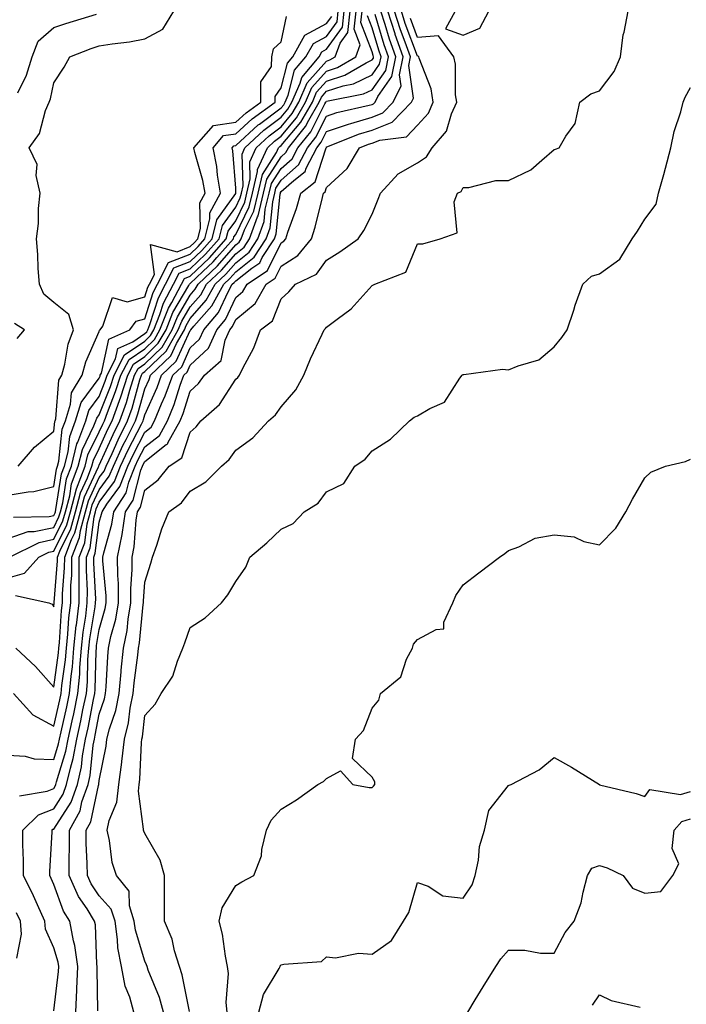
# Model space of a CAD drawing. Units: inches. Extents: x 979043 to 981683, y 7258298 to 7260938.
# Drawn here: x 981201 to 981347, y 7258894 to 7259110 of the extents above; entities that cross this region are included whole.
import ezdxf

# ---------------------------------------------------------------- set-up
doc = ezdxf.new("R2010")
doc.units = ezdxf.units.IN
doc.header["$MEASUREMENT"] = 0
doc.layers.add('Contour_97907258', color=7, linetype='Continuous', true_color=0xf34090)

msp = doc.modelspace()

# ---------------------------------------------------------------- linework, layer by layer
at = {"layer": 'Contour_97907258'}
for points in [[(981198.05, 7258996.06, 3129), (981202.42, 7258997.55, 3129), (981203.7, 7258997.57, 3129), (981208.05, 7258998.48, 3129), (981209.19, 7259000.78, 3129), (981209.5, 7259001.92, 3129), (981210.03, 7259003.9, 3129), (981210.86, 7259009.11, 3129), (981211.91, 7259011.92, 3129), (981213.14, 7259016.83, 3129), (981213.31, 7259017.18, 3129), (981215.07, 7259021.92, 3129), (981215.77, 7259024.2, 3129), (981218.05, 7259027.26, 3129), (981219.37, 7259030.6, 3129), (981219.79, 7259031.92, 3129), (981221.65, 7259035.52, 3129), (981222.15, 7259037.82, 3129), (981225.4, 7259039.27, 3129), (981228.05, 7259041.08, 3129), (981228.48, 7259041.49, 3129), (981228.72, 7259041.92, 3129), (981229.17, 7259043.04, 3129), (981231.04, 7259048.93, 3129), (981232.61, 7259051.92, 3129), (981234.46, 7259055.51, 3129), (981238.05, 7259056.94, 3129), (981240.6, 7259059.37, 3129), (981242.84, 7259061.92, 3129), (981243.9, 7259066.07, 3129), (981248.05, 7259071.85, 3129), (981248.08, 7259071.92, 3129), (981248.09, 7259071.96, 3129), (981248.05, 7259073.02, 3129), (981247.41, 7259081.28, 3129), (981247.28, 7259081.92, 3129), (981247.64, 7259082.33, 3129), (981248.05, 7259082.39, 3129), (981253.02, 7259086.95, 3129), (981253.25, 7259087.12, 3129), (981258.05, 7259090.69, 3129), (981258.61, 7259091.36, 3129), (981258.94, 7259091.92, 3129), (981259.61, 7259093.48, 3129), (981261, 7259098.97, 3129), (981263.47, 7259101.92, 3129), (981265.13, 7259104.84, 3129), (981268.05, 7259106.4, 3129), (981270.35, 7259109.62, 3129), (981270.6, 7259111.92, 3129)], [(981198.05, 7258987.41, 3127), (981201.59, 7258988.38, 3127), (981204.79, 7258991.92, 3127), (981206.97, 7258993, 3127), (981208.05, 7258993.24, 3127), (981210.93, 7258999.04, 3127), (981211.69, 7259001.92, 3127), (981213.06, 7259006.91, 3127), (981213.07, 7259006.94, 3127), (981214.93, 7259011.92, 3127), (981215.56, 7259014.41, 3127), (981218.05, 7259019.46, 3127), (981218.81, 7259021.16, 3127), (981219.19, 7259021.92, 3127), (981219.83, 7259023.7, 3127), (981221.65, 7259028.32, 3127), (981222.81, 7259031.92, 3127), (981224.59, 7259035.38, 3127), (981228.05, 7259037.74, 3127), (981230.18, 7259039.79, 3127), (981231.4, 7259041.92, 3127), (981233.29, 7259046.68, 3127), (981234.02, 7259047.89, 3127), (981236.14, 7259051.92, 3127), (981236.79, 7259053.18, 3127), (981238.05, 7259053.68, 3127), (981242.27, 7259057.7, 3127), (981245.98, 7259061.92, 3127), (981246.4, 7259063.57, 3127), (981248.05, 7259065.87, 3127), (981250.04, 7259069.93, 3127), (981250.53, 7259071.92, 3127), (981251.25, 7259075.12, 3127), (981251.13, 7259078.84, 3127), (981252.55, 7259081.92, 3127), (981255.4, 7259084.57, 3127), (981258.05, 7259086.53, 3127), (981260.5, 7259089.47, 3127), (981261.92, 7259091.92, 3127), (981263.77, 7259096.2, 3127), (981268.05, 7259100.99, 3127), (981268.75, 7259101.22, 3127), (981269.94, 7259101.92, 3127), (981271.06, 7259104.93, 3127), (981272.72, 7259107.25, 3127), (981273.22, 7259111.92, 3127)], [(981198.28, 7258991.92, 3128), (981204.8, 7258995.17, 3128), (981208.05, 7258995.86, 3128), (981210.06, 7258999.91, 3128), (981210.6, 7259001.92, 3128), (981211.55, 7259005.42, 3128), (981211.96, 7259008.01, 3128), (981213.42, 7259011.92, 3128), (981214.35, 7259015.62, 3128), (981216.89, 7259020.76, 3128), (981217.32, 7259021.92, 3128), (981217.49, 7259022.48, 3128), (981218.05, 7259023.23, 3128), (981220.51, 7259029.46, 3128), (981221.3, 7259031.92, 3128), (981223.6, 7259036.37, 3128), (981228.05, 7259039.41, 3128), (981229.33, 7259040.64, 3128), (981230.06, 7259041.92, 3128), (981231.4, 7259045.27, 3128), (981232.19, 7259047.78, 3128), (981234.37, 7259051.92, 3128), (981235.63, 7259054.34, 3128), (981238.05, 7259055.31, 3128), (981241.44, 7259058.53, 3128), (981244.42, 7259061.92, 3128), (981245.15, 7259064.82, 3128), (981248.05, 7259068.86, 3128), (981249.06, 7259070.91, 3128), (981249.3, 7259071.92, 3128), (981249.67, 7259073.54, 3128), (981249.44, 7259080.53, 3128), (981250.07, 7259081.92, 3128), (981254.21, 7259085.76, 3128), (981258.05, 7259088.61, 3128), (981259.55, 7259090.42, 3128), (981260.42, 7259091.92, 3128), (981262.25, 7259096.12, 3128), (981262.57, 7259097.4, 3128), (981266.37, 7259101.92, 3128), (981266.98, 7259102.99, 3128), (981268.05, 7259103.57, 3128), (981271.54, 7259108.43, 3128), (981271.91, 7259111.92, 3128)], [(981199.6, 7258983.47, 3126), (981206.95, 7258981.92, 3126), (981207.69, 7258981.56, 3126), (981208.05, 7258980.99, 3126), (981208.1, 7258981.87, 3126), (981208.11, 7258981.92, 3126), (981208.11, 7258981.98, 3126), (981208.84, 7258991.13, 3126), (981208.85, 7258991.92, 3126), (981209.35, 7258993.22, 3126), (981211.81, 7258998.16, 3126), (981212.8, 7259001.92, 3126), (981213.92, 7259006.05, 3126), (981215.48, 7259009.35, 3126), (981216.44, 7259011.92, 3126), (981216.76, 7259013.21, 3126), (981218.05, 7259015.81, 3126), (981219.94, 7259020.03, 3126), (981220.89, 7259021.92, 3126), (981222.47, 7259026.34, 3126), (981222.8, 7259027.17, 3126), (981224.31, 7259031.92, 3126), (981225.59, 7259034.38, 3126), (981228.05, 7259036.06, 3126), (981231.03, 7259038.94, 3126), (981232.75, 7259041.92, 3126), (981234.26, 7259045.71, 3126), (981237.75, 7259051.62, 3126), (981237.9, 7259051.92, 3126), (981237.95, 7259052.02, 3126), (981238.05, 7259052.06, 3126), (981240.82, 7259054.69, 3126), (981243.11, 7259056.86, 3126), (981243.9, 7259057.77, 3126), (981247.55, 7259061.92, 3126), (981247.65, 7259062.32, 3126), (981248.05, 7259062.88, 3126), (981251.02, 7259068.95, 3126), (981251.75, 7259071.92, 3126), (981252.84, 7259076.71, 3126), (981252.83, 7259077.14, 3126), (981255.03, 7259081.92, 3126), (981256.59, 7259083.38, 3126), (981258.05, 7259084.45, 3126), (981261.45, 7259088.52, 3126), (981263.41, 7259091.92, 3126), (981264.82, 7259095.15, 3126), (981268.05, 7259098.79, 3126), (981270.41, 7259099.56, 3126), (981274.48, 7259101.92, 3126), (981275.44, 7259104.53, 3126), (981274.1, 7259107.97, 3126), (981274.52, 7259111.92, 3126)], [(981199.7, 7258971.92, 3125), (981204.04, 7258967.91, 3125), (981208.05, 7258963.33, 3125), (981209.09, 7258970.88, 3125), (981209.18, 7258971.92, 3125), (981209.31, 7258973.18, 3125), (981209.74, 7258980.23, 3125), (981209.93, 7258981.92, 3125), (981209.96, 7258983.83, 3125), (981210.42, 7258989.55, 3125), (981210.44, 7258991.92, 3125), (981211.94, 7258995.81, 3125), (981212.68, 7258997.29, 3125), (981213.9, 7259001.92, 3125), (981214.79, 7259005.18, 3125), (981217.89, 7259011.76, 3125), (981217.95, 7259011.92, 3125), (981217.97, 7259012, 3125), (981218.05, 7259012.15, 3125), (981221.09, 7259018.88, 3125), (981222.58, 7259021.92, 3125), (981224.03, 7259025.94, 3125), (981224.78, 7259028.65, 3125), (981225.82, 7259031.92, 3125), (981226.59, 7259033.38, 3125), (981228.05, 7259034.39, 3125), (981231.88, 7259038.09, 3125), (981234.09, 7259041.92, 3125), (981235.22, 7259044.75, 3125), (981238.05, 7259049.55, 3125), (981239.16, 7259050.81, 3125), (981239.78, 7259051.92, 3125), (981244.03, 7259055.94, 3125), (981248.05, 7259060.58, 3125), (981248.8, 7259061.17, 3125), (981249.29, 7259061.92, 3125), (981249.99, 7259063.86, 3125), (981252.01, 7259067.96, 3125), (981252.97, 7259071.92, 3125), (981253.92, 7259076.05, 3125), (981257.04, 7259080.91, 3125), (981257.5, 7259081.92, 3125), (981257.79, 7259082.18, 3125), (981258.05, 7259082.38, 3125), (981262.4, 7259087.57, 3125), (981264.91, 7259091.92, 3125), (981265.85, 7259094.12, 3125), (981268.05, 7259096.58, 3125), (981272.08, 7259097.89, 3125), (981276.71, 7259100.58, 3125), (981278.05, 7259101.23, 3125), (981278.33, 7259101.64, 3125), (981278.39, 7259101.92, 3125), (981278.3, 7259102.17, 3125), (981278.05, 7259103.02, 3125), (981275.57, 7259109.44, 3125), (981275.83, 7259111.92, 3125)], [(981200.18, 7259011.92, 3132), (981203.84, 7259016.13, 3132), (981208.05, 7259019.65, 3132), (981208.26, 7259021.71, 3132), (981208.34, 7259021.92, 3132), (981208.47, 7259022.34, 3132), (981209.13, 7259030.84, 3132), (981209.8, 7259031.92, 3132), (981210.45, 7259034.32, 3132), (981211.21, 7259038.76, 3132), (981212.36, 7259041.92, 3132), (981211.36, 7259045.23, 3132), (981208.05, 7259047.94, 3132), (981205.83, 7259049.7, 3132), (981204.89, 7259051.92, 3132), (981204.6, 7259055.37, 3132), (981204.57, 7259058.44, 3132), (981204.25, 7259061.92, 3132), (981204.68, 7259065.29, 3132), (981204.67, 7259068.54, 3132), (981205.02, 7259071.92, 3132), (981204.18, 7259075.79, 3132), (981204.37, 7259078.24, 3132), (981202.62, 7259081.92, 3132), (981204.9, 7259085.07, 3132), (981206.25, 7259090.12, 3132), (981207.01, 7259091.92, 3132), (981207.31, 7259092.66, 3132), (981208.05, 7259096.18, 3132), (981210.36, 7259099.61, 3132), (981211.61, 7259101.92, 3132), (981216.26, 7259103.71, 3132), (981218.05, 7259104.29, 3132), (981220.88, 7259104.75, 3132), (981224.73, 7259105.24, 3132), (981228.05, 7259105.85, 3132), (981232.01, 7259107.96, 3132), (981234.44, 7259111.92, 3132)], [(981200.51, 7258939.46, 3122), (981206.6, 7258940.47, 3122), (981208.05, 7258941.06, 3122), (981208.38, 7258941.59, 3122), (981208.51, 7258941.92, 3122), (981208.65, 7258942.52, 3122), (981210.72, 7258949.25, 3122), (981211.21, 7258951.92, 3122), (981212.09, 7258955.96, 3122), (981212.45, 7258957.52, 3122), (981213.37, 7258961.92, 3122), (981213.74, 7258966.23, 3122), (981213.78, 7258967.65, 3122), (981214.11, 7258971.92, 3122), (981214.5, 7258975.47, 3122), (981215.07, 7258978.94, 3122), (981215.42, 7258981.92, 3122), (981215.46, 7258984.51, 3122), (981215.21, 7258989.08, 3122), (981215.25, 7258991.92, 3122), (981216.02, 7258993.95, 3122), (981216.9, 7259000.77, 3122), (981217.2, 7259001.92, 3122), (981217.39, 7259002.58, 3122), (981218.05, 7259004, 3122), (981221.4, 7259008.57, 3122), (981222.74, 7259011.92, 3122), (981224.43, 7259015.54, 3122), (981227.31, 7259021.18, 3122), (981227.67, 7259021.92, 3122), (981227.78, 7259022.19, 3122), (981228.05, 7259023.19, 3122), (981230.77, 7259029.2, 3122), (981231.77, 7259031.92, 3122), (981234.98, 7259034.99, 3122), (981238.05, 7259041.76, 3122), (981238.13, 7259041.84, 3122), (981238.17, 7259041.92, 3122), (981238.82, 7259042.69, 3122), (981242.78, 7259047.19, 3122), (981245.42, 7259051.92, 3122), (981246.77, 7259053.2, 3122), (981248.05, 7259054.67, 3122), (981252.13, 7259057.84, 3122), (981254.74, 7259061.92, 3122), (981255.63, 7259064.34, 3122), (981256.19, 7259070.06, 3122), (981256.65, 7259071.92, 3122), (981256.91, 7259073.06, 3122), (981258.05, 7259074.83, 3122), (981261.84, 7259078.13, 3122), (981263.81, 7259081.92, 3122), (981265.7, 7259084.27, 3122), (981268.05, 7259088.88, 3122), (981270.31, 7259089.66, 3122), (981277.4, 7259091.27, 3122), (981278.05, 7259091.45, 3122), (981278.38, 7259091.59, 3122), (981278.7, 7259091.92, 3122), (981279.32, 7259093.19, 3122), (981282.4, 7259097.57, 3122), (981283.25, 7259101.92, 3122), (981281.9, 7259105.77, 3122), (981280.93, 7259109.04, 3122), (981280, 7259111.92, 3122)], [(981208.05, 7258892.22, 3121), (981209.09, 7258900.88, 3121), (981209.13, 7258901.92, 3121), (981209, 7258902.87, 3121), (981208.05, 7258906.07, 3121), (981206.26, 7258910.13, 3121), (981206.1, 7258911.92, 3121), (981204.44, 7258915.53, 3121), (981203.59, 7258917.46, 3121), (981201.4, 7258921.92, 3121), (981201.41, 7258925.28, 3121), (981201.23, 7258928.74, 3121), (981201.25, 7258931.92, 3121), (981204.71, 7258935.26, 3121), (981208.05, 7258936.62, 3121), (981210.13, 7258939.84, 3121), (981210.86, 7258941.92, 3121), (981211.7, 7258945.57, 3121), (981212.34, 7258947.63, 3121), (981213.14, 7258951.92, 3121), (981214.01, 7258955.96, 3121), (981214.47, 7258958.34, 3121), (981215.21, 7258961.92, 3121), (981215.44, 7258964.53, 3121), (981215.57, 7258969.44, 3121), (981215.76, 7258971.92, 3121), (981215.99, 7258973.98, 3121), (981217.14, 7258981.01, 3121), (981217.25, 7258981.92, 3121), (981217.26, 7258982.71, 3121), (981216.83, 7258990.7, 3121), (981216.84, 7258991.92, 3121), (981217.18, 7258992.79, 3121), (981218.05, 7258999.61, 3121), (981218.56, 7259001.41, 3121), (981218.65, 7259001.92, 3121), (981219.74, 7259003.61, 3121), (981222.54, 7259007.43, 3121), (981224.34, 7259011.92, 3121), (981225.52, 7259014.45, 3121), (981228.05, 7259019.41, 3121), (981229.46, 7259020.51, 3121), (981230.23, 7259021.92, 3121), (981231.77, 7259025.64, 3121), (981232.57, 7259027.4, 3121), (981234.22, 7259031.92, 3121), (981236.18, 7259033.79, 3121), (981238.05, 7259037.93, 3121), (981240.11, 7259039.86, 3121), (981241.03, 7259041.92, 3121), (981244.25, 7259045.72, 3121), (981246.36, 7259050.23, 3121), (981247.3, 7259051.92, 3121), (981247.69, 7259052.28, 3121), (981248.05, 7259052.7, 3121), (981251.57, 7259055.44, 3121), (981253.33, 7259056.64, 3121), (981253.9, 7259057.77, 3121), (981256.56, 7259061.92, 3121), (981256.96, 7259063.01, 3121), (981257.82, 7259071.69, 3121), (981257.87, 7259071.92, 3121), (981257.9, 7259072.07, 3121), (981258.05, 7259072.28, 3121), (981260.82, 7259074.69, 3121), (981263.3, 7259076.67, 3121), (981263.54, 7259077.41, 3121), (981265.88, 7259081.92, 3121), (981266.85, 7259083.12, 3121), (981268.05, 7259085.48, 3121), (981272.83, 7259087.14, 3121), (981273.4, 7259087.27, 3121), (981278.05, 7259088.62, 3121), (981280.41, 7259089.56, 3121), (981282.71, 7259091.92, 3121), (981284.45, 7259095.52, 3121), (981284.09, 7259097.96, 3121), (981284.87, 7259101.92, 3121), (981283.15, 7259106.82, 3121), (981283.1, 7259106.97, 3121), (981281.5, 7259111.92, 3121)], [(981212.87, 7258891.92, 3120), (981213.13, 7258896.84, 3120), (981213.13, 7258897, 3120), (981213.35, 7258901.92, 3120), (981212.68, 7258906.55, 3120), (981212.37, 7258907.6, 3120), (981211.56, 7258911.92, 3120), (981210.21, 7258914.08, 3120), (981208.05, 7258919.95, 3120), (981207.44, 7258921.31, 3120), (981207.15, 7258921.92, 3120), (981207.15, 7258922.82, 3120), (981207.7, 7258931.57, 3120), (981207.7, 7258931.92, 3120), (981207.87, 7258932.1, 3120), (981208.05, 7258932.16, 3120), (981211.88, 7258938.09, 3120), (981213.23, 7258941.92, 3120), (981214.12, 7258945.85, 3120), (981214.37, 7258948.24, 3120), (981215.05, 7258951.92, 3120), (981215.59, 7258954.38, 3120), (981216.79, 7258960.66, 3120), (981217.05, 7258961.92, 3120), (981217.13, 7258962.84, 3120), (981217.36, 7258971.23, 3120), (981217.42, 7258971.92, 3120), (981217.47, 7258972.5, 3120), (981218.05, 7258976, 3120), (981219.36, 7258980.61, 3120), (981219.58, 7258981.92, 3120), (981219.57, 7258983.44, 3120), (981218.85, 7258991.12, 3120), (981218.84, 7258991.92, 3120), (981219.04, 7258992.91, 3120), (981220.8, 7258999.17, 3120), (981221.24, 7259001.92, 3120), (981223.93, 7259006.04, 3120), (981224.53, 7259008.4, 3120), (981225.94, 7259011.92, 3120), (981226.61, 7259013.36, 3120), (981228.05, 7259016.19, 3120), (981231.27, 7259018.7, 3120), (981233.02, 7259021.92, 3120), (981234.5, 7259025.47, 3120), (981235.87, 7259029.74, 3120), (981236.66, 7259031.92, 3120), (981237.38, 7259032.59, 3120), (981238.05, 7259034.1, 3120), (981242.1, 7259037.87, 3120), (981243.89, 7259041.92, 3120), (981245.79, 7259044.18, 3120), (981248.05, 7259048.99, 3120), (981249.65, 7259050.32, 3120), (981250.57, 7259051.92, 3120), (981255.02, 7259054.95, 3120), (981258.05, 7259061.02, 3120), (981258.61, 7259061.36, 3120), (981259.06, 7259061.92, 3120), (981259.52, 7259063.39, 3120), (981261.4, 7259068.57, 3120), (981262.36, 7259071.92, 3120), (981265.53, 7259074.44, 3120), (981267.84, 7259081.71, 3120), (981267.95, 7259081.92, 3120), (981267.99, 7259081.98, 3120), (981268.05, 7259082.09, 3120), (981268.29, 7259082.16, 3120), (981275.05, 7259084.92, 3120), (981278.05, 7259085.78, 3120), (981282.44, 7259087.53, 3120), (981286.72, 7259091.92, 3120), (981287.15, 7259092.82, 3120), (981286.11, 7259099.98, 3120), (981286.49, 7259101.92, 3120), (981285.64, 7259104.33, 3120), (981284.22, 7259108.09, 3120), (981282.98, 7259111.92, 3120)], [(981217.75, 7258892.22, 3119), (981217.55, 7258901.42, 3119), (981217.57, 7258901.92, 3119), (981217.49, 7258902.48, 3119), (981217.2, 7258911.07, 3119), (981217.03, 7258911.92, 3119), (981215.37, 7258914.6, 3119), (981213.49, 7258917.36, 3119), (981211.43, 7258921.92, 3119), (981211.41, 7258925.28, 3119), (981211.53, 7258928.44, 3119), (981211.52, 7258931.92, 3119), (981213.82, 7258936.15, 3119), (981214.24, 7258938.11, 3119), (981215.58, 7258941.92, 3119), (981216.05, 7258943.92, 3119), (981216.73, 7258950.6, 3119), (981216.98, 7258951.92, 3119), (981217.17, 7258952.8, 3119), (981218.05, 7258957.42, 3119), (981219.2, 7258960.77, 3119), (981219.44, 7258961.92, 3119), (981219.57, 7258963.44, 3119), (981219.9, 7258970.07, 3119), (981220.07, 7258971.92, 3119), (981220.6, 7258974.47, 3119), (981221.68, 7258978.29, 3119), (981222.3, 7258981.92, 3119), (981222.26, 7258986.13, 3119), (981222.1, 7258987.87, 3119), (981222.05, 7258991.92, 3119), (981223.05, 7258996.92, 3119), (981223.85, 7259001.92, 3119), (981225.5, 7259004.47, 3119), (981227.19, 7259011.06, 3119), (981227.53, 7259011.92, 3119), (981227.7, 7259012.27, 3119), (981228.05, 7259012.96, 3119), (981232.79, 7259016.66, 3119), (981233.11, 7259016.86, 3119), (981233.16, 7259017.03, 3119), (981235.81, 7259021.92, 3119), (981236.47, 7259023.5, 3119), (981238.05, 7259028.41, 3119), (981239.9, 7259030.07, 3119), (981241.2, 7259031.92, 3119), (981244.84, 7259035.13, 3119), (981245.72, 7259039.59, 3119), (981246.75, 7259041.92, 3119), (981247.35, 7259042.62, 3119), (981248.05, 7259044.14, 3119), (981252.32, 7259047.65, 3119), (981254.76, 7259051.92, 3119), (981256.72, 7259053.25, 3119), (981258.05, 7259055.92, 3119), (981261.74, 7259058.23, 3119), (981264.72, 7259061.92, 3119), (981265.53, 7259064.44, 3119), (981267.11, 7259070.98, 3119), (981267.38, 7259071.92, 3119), (981267.76, 7259072.21, 3119), (981268.05, 7259073.15, 3119), (981272.59, 7259077.38, 3119), (981275.31, 7259081.92, 3119), (981277.26, 7259082.71, 3119), (981278.05, 7259082.95, 3119), (981279.75, 7259083.62, 3119), (981285.63, 7259084.34, 3119), (981288.05, 7259086.89, 3119), (981290.42, 7259089.55, 3119), (981291.51, 7259091.92, 3119), (981291.02, 7259094.89, 3119), (981288.38, 7259101.59, 3119), (981288.3, 7259101.92, 3119), (981288.2, 7259102.07, 3119), (981288.05, 7259102.06, 3119), (981285.34, 7259109.21, 3119), (981284.48, 7259111.92, 3119)], [(981232.15, 7258891.92, 3117), (981231.26, 7258895.13, 3117), (981228.82, 7258901.15, 3117), (981228.57, 7258901.92, 3117), (981228.44, 7258902.31, 3117), (981228.05, 7258903.09, 3117), (981226.04, 7258909.91, 3117), (981225.75, 7258911.92, 3117), (981224.69, 7258915.28, 3117), (981224.65, 7258918.52, 3117), (981221.86, 7258921.92, 3117), (981220.91, 7258924.78, 3117), (981220.32, 7258929.65, 3117), (981219.77, 7258931.92, 3117), (981220.2, 7258934.07, 3117), (981221.9, 7258938.07, 3117), (981222.33, 7258941.92, 3117), (981222.98, 7258946.85, 3117), (981223, 7258946.97, 3117), (981223.58, 7258951.92, 3117), (981224.49, 7258955.48, 3117), (981224.84, 7258958.71, 3117), (981225.49, 7258961.92, 3117), (981225.7, 7258964.27, 3117), (981226.52, 7258970.39, 3117), (981226.66, 7258971.92, 3117), (981226.9, 7258973.07, 3117), (981227.68, 7258981.55, 3117), (981227.74, 7258981.92, 3117), (981227.74, 7258982.23, 3117), (981228.05, 7258986.44, 3117), (981229.38, 7258990.59, 3117), (981229.74, 7258991.92, 3117), (981230.68, 7258994.55, 3117), (981231.83, 7258998.14, 3117), (981233.35, 7259001.92, 3117), (981236.1, 7259003.87, 3117), (981238.05, 7259006.44, 3117), (981241.48, 7259008.49, 3117), (981244.95, 7259011.92, 3117), (981246.58, 7259013.39, 3117), (981248.05, 7259015.41, 3117), (981251.81, 7259018.16, 3117), (981255.24, 7259021.92, 3117), (981256.77, 7259023.2, 3117), (981258.05, 7259024.96, 3117), (981261.29, 7259028.68, 3117), (981263.01, 7259031.92, 3117), (981264.48, 7259035.49, 3117), (981267.09, 7259040.96, 3117), (981267.52, 7259041.92, 3117), (981267.8, 7259042.17, 3117), (981268.05, 7259042.45, 3117), (981270.38, 7259044.25, 3117), (981273.46, 7259046.51, 3117), (981278.05, 7259051.64, 3117), (981278.24, 7259051.73, 3117), (981278.62, 7259051.92, 3117), (981285.43, 7259054.54, 3117), (981288.05, 7259060.79, 3117), (981289.18, 7259060.79, 3117), (981293.02, 7259061.92, 3117), (981296.76, 7259063.21, 3117), (981296.13, 7259070, 3117), (981296.86, 7259071.92, 3117), (981297.64, 7259072.33, 3117), (981298.05, 7259073.2, 3117), (981299.32, 7259073.19, 3117), (981305.24, 7259074.73, 3117), (981308.05, 7259074.72, 3117), (981312.93, 7259077.04, 3117), (981315.34, 7259079.21, 3117), (981318.05, 7259081.56, 3117), (981318.39, 7259081.58, 3117), (981319.2, 7259081.92, 3117), (981320.63, 7259084.5, 3117), (981322.69, 7259087.28, 3117), (981323.76, 7259091.92, 3117), (981326.17, 7259093.8, 3117), (981328.05, 7259094.42, 3117), (981331.28, 7259098.69, 3117), (981332.7, 7259101.92, 3117), (981333.23, 7259106.74, 3117), (981333.48, 7259107.35, 3117), (981334.35, 7259111.92, 3117)], [(981296.33, 7259111.92, 3118), (981294.17, 7259108.04, 3118), (981298.05, 7259106.68, 3118), (981301.75, 7259108.22, 3118), (981303.75, 7259111.92, 3118)], [(981198.05, 7258948.38, 3123), (981201.78, 7258948.19, 3123), (981203.72, 7258947.59, 3123), (981208.05, 7258947.47, 3123), (981209.09, 7258950.88, 3123), (981209.29, 7258951.92, 3123), (981209.64, 7258953.51, 3123), (981210.93, 7258959.04, 3123), (981211.53, 7258961.92, 3123), (981211.86, 7258965.73, 3123), (981212.15, 7258967.82, 3123), (981212.47, 7258971.92, 3123), (981213, 7258976.87, 3123), (981213.01, 7258976.96, 3123), (981213.6, 7258981.92, 3123), (981213.66, 7258986.31, 3123), (981213.6, 7258987.47, 3123), (981213.65, 7258991.92, 3123), (981214.87, 7258995.1, 3123), (981215.4, 7258999.27, 3123), (981216.1, 7259001.92, 3123), (981216.52, 7259003.45, 3123), (981218.05, 7259006.71, 3123), (981220.26, 7259009.71, 3123), (981221.15, 7259011.92, 3123), (981223.34, 7259016.63, 3123), (981223.95, 7259017.82, 3123), (981225.98, 7259021.92, 3123), (981226.53, 7259023.44, 3123), (981228.05, 7259028.92, 3123), (981228.99, 7259030.98, 3123), (981229.33, 7259031.92, 3123), (981233.79, 7259036.18, 3123), (981235.02, 7259038.89, 3123), (981236.76, 7259041.92, 3123), (981237.13, 7259042.84, 3123), (981238.05, 7259044.39, 3123), (981241.58, 7259048.39, 3123), (981243.54, 7259051.92, 3123), (981245.85, 7259054.12, 3123), (981248.05, 7259056.65, 3123), (981251.02, 7259058.95, 3123), (981252.92, 7259061.92, 3123), (981254.29, 7259065.68, 3123), (981254.56, 7259068.43, 3123), (981255.42, 7259071.92, 3123), (981255.91, 7259074.06, 3123), (981258.05, 7259077.38, 3123), (981260.48, 7259079.49, 3123), (981261.74, 7259081.92, 3123), (981264.54, 7259085.43, 3123), (981267.67, 7259091.54, 3123), (981267.89, 7259091.92, 3123), (981267.93, 7259092.04, 3123), (981268.05, 7259092.15, 3123), (981268.4, 7259092.27, 3123), (981276.19, 7259093.78, 3123), (981278.05, 7259094.66, 3123), (981281.05, 7259098.92, 3123), (981281.62, 7259101.92, 3123), (981280.7, 7259104.57, 3123), (981278.73, 7259111.24, 3123)], [(981198.05, 7259005.53, 3131), (981202.43, 7259006.3, 3131), (981203.63, 7259006.34, 3131), (981208.05, 7259007.44, 3131), (981208.67, 7259011.3, 3131), (981208.89, 7259011.92, 3131), (981209.17, 7259013.04, 3131), (981209.9, 7259020.07, 3131), (981210.59, 7259021.92, 3131), (981211.71, 7259025.58, 3131), (981211.91, 7259028.06, 3131), (981214.27, 7259031.92, 3131), (981215.08, 7259034.89, 3131), (981218.05, 7259041.56, 3131), (981218.12, 7259041.85, 3131), (981218.26, 7259041.92, 3131), (981218.86, 7259042.73, 3131), (981220.96, 7259049.01, 3131), (981224.15, 7259048.02, 3131), (981228.05, 7259049.14, 3131), (981228.72, 7259051.25, 3131), (981229.08, 7259051.92, 3131), (981230.16, 7259054.03, 3131), (981229.33, 7259060.64, 3131), (981235.19, 7259059.06, 3131), (981238.05, 7259060.19, 3131), (981238.94, 7259061.03, 3131), (981239.71, 7259061.92, 3131), (981240.28, 7259064.15, 3131), (981240.16, 7259069.81, 3131), (981241.32, 7259071.92, 3131), (981240.86, 7259074.73, 3131), (981239.09, 7259080.88, 3131), (981238.88, 7259081.92, 3131), (981243.16, 7259086.81, 3131), (981248.05, 7259087.53, 3131), (981250.34, 7259089.63, 3131), (981253.55, 7259091.92, 3131), (981253.58, 7259096.39, 3131), (981255.9, 7259099.77, 3131), (981255.99, 7259101.92, 3131), (981256.34, 7259103.63, 3131), (981258.05, 7259105.2, 3131), (981259.19, 7259110.78, 3131)], [(981199.18, 7258961.92, 3124), (981203.42, 7258957.29, 3124), (981208.05, 7258954.76, 3124), (981209.41, 7258960.56, 3124), (981209.68, 7258961.92, 3124), (981209.85, 7258963.72, 3124), (981210.63, 7258969.34, 3124), (981210.82, 7258971.92, 3124), (981211.16, 7258975.03, 3124), (981211.37, 7258978.6, 3124), (981211.77, 7258981.92, 3124), (981211.82, 7258985.69, 3124), (981212, 7258987.97, 3124), (981212.04, 7258991.92, 3124), (981213.71, 7258996.26, 3124), (981213.9, 7258997.77, 3124), (981214.99, 7259001.92, 3124), (981215.65, 7259004.32, 3124), (981218.05, 7259009.4, 3124), (981219.11, 7259010.86, 3124), (981219.54, 7259011.92, 3124), (981220.85, 7259014.72, 3124), (981222.22, 7259017.75, 3124), (981224.28, 7259021.92, 3124), (981225.28, 7259024.69, 3124), (981227, 7259030.87, 3124), (981227.33, 7259031.92, 3124), (981227.57, 7259032.4, 3124), (981228.05, 7259032.72, 3124), (981232.73, 7259037.24, 3124), (981235.42, 7259041.92, 3124), (981236.17, 7259043.8, 3124), (981238.05, 7259046.97, 3124), (981240.36, 7259049.61, 3124), (981241.66, 7259051.92, 3124), (981244.94, 7259055.03, 3124), (981248.05, 7259058.61, 3124), (981249.92, 7259060.05, 3124), (981251.11, 7259061.92, 3124), (981252.86, 7259066.73, 3124), (981252.98, 7259066.99, 3124), (981254.2, 7259071.92, 3124), (981254.92, 7259075.05, 3124), (981258.05, 7259079.93, 3124), (981259.11, 7259080.86, 3124), (981259.67, 7259081.92, 3124), (981263.4, 7259086.57, 3124), (981264.12, 7259087.99, 3124), (981266.4, 7259091.92, 3124), (981266.9, 7259093.07, 3124), (981268.05, 7259094.37, 3124), (981271.67, 7259095.54, 3124), (981273.99, 7259095.98, 3124), (981278.05, 7259097.95, 3124), (981279.69, 7259100.28, 3124), (981280.01, 7259101.92, 3124), (981279.51, 7259103.38, 3124), (981278.05, 7259108.29, 3124), (981277.03, 7259110.9, 3124)], [(981199.22, 7259000.75, 3130), (981207.01, 7259000.88, 3130), (981208.05, 7259001.1, 3130), (981208.32, 7259001.65, 3130), (981208.39, 7259001.92, 3130), (981208.52, 7259002.39, 3130), (981209.76, 7259010.21, 3130), (981210.4, 7259011.92, 3130), (981211.18, 7259015.05, 3130), (981211.54, 7259018.43, 3130), (981212.83, 7259021.92, 3130), (981214.06, 7259025.91, 3130), (981218.05, 7259031.3, 3130), (981218.23, 7259031.74, 3130), (981218.28, 7259031.92, 3130), (981218.53, 7259032.4, 3130), (981220.13, 7259039.84, 3130), (981224.79, 7259041.92, 3130), (981226.18, 7259043.79, 3130), (981228.05, 7259044.32, 3130), (981229.88, 7259050.09, 3130), (981230.84, 7259051.92, 3130), (981233.29, 7259056.68, 3130), (981238.05, 7259058.56, 3130), (981239.77, 7259060.2, 3130), (981241.28, 7259061.92, 3130), (981242.39, 7259066.26, 3130), (981242.35, 7259067.62, 3130), (981244.72, 7259071.92, 3130), (981244.07, 7259075.9, 3130), (981243.92, 7259077.79, 3130), (981243.08, 7259081.92, 3130), (981245.39, 7259084.58, 3130), (981248.05, 7259084.96, 3130), (981251.68, 7259088.29, 3130), (981256.74, 7259091.92, 3130), (981256.76, 7259093.21, 3130), (981258.05, 7259095.1, 3130), (981259.43, 7259100.54, 3130), (981260.58, 7259101.92, 3130), (981263.28, 7259106.69, 3130), (981268.05, 7259109.23, 3130), (981269.17, 7259110.8, 3130)], [(981200.14, 7259094.01, 3133), (981202.06, 7259097.91, 3133), (981203.3, 7259101.92, 3133), (981204.61, 7259105.36, 3133), (981208.05, 7259108.33, 3133), (981210.7, 7259109.27, 3133), (981217.41, 7259111.28, 3133)], [(981225.68, 7258891.92, 3118), (981224.76, 7258895.21, 3118), (981223.75, 7258897.62, 3118), (981222.94, 7258901.92, 3118), (981222.16, 7258906.03, 3118), (981222.09, 7258907.88, 3118), (981221.51, 7258911.92, 3118), (981220.68, 7258914.55, 3118), (981218.05, 7258917.47, 3118), (981216.25, 7258920.12, 3118), (981215.43, 7258921.92, 3118), (981215.41, 7258924.56, 3118), (981215.19, 7258929.06, 3118), (981215.18, 7258931.92, 3118), (981216.19, 7258933.78, 3118), (981217.88, 7258941.75, 3118), (981217.94, 7258941.92, 3118), (981217.96, 7258942.01, 3118), (981218.05, 7258942.85, 3118), (981219.56, 7258950.41, 3118), (981219.74, 7258951.92, 3118), (981220.33, 7258954.2, 3118), (981221.72, 7258958.25, 3118), (981222.46, 7258961.92, 3118), (981222.88, 7258966.75, 3118), (981222.9, 7258967.07, 3118), (981223.36, 7258971.92, 3118), (981224.17, 7258975.8, 3118), (981224.4, 7258978.27, 3118), (981225.02, 7258981.92, 3118), (981224.99, 7258984.98, 3118), (981225.31, 7258989.18, 3118), (981225.28, 7258991.92, 3118), (981225.74, 7258994.23, 3118), (981226.15, 7259000.02, 3118), (981226.45, 7259001.92, 3118), (981227.08, 7259002.89, 3118), (981228.05, 7259006.67, 3118), (981231.02, 7259008.95, 3118), (981233.42, 7259011.92, 3118), (981236.22, 7259013.75, 3118), (981238.05, 7259019.37, 3118), (981239.37, 7259020.6, 3118), (981240.39, 7259021.92, 3118), (981244.48, 7259025.49, 3118), (981248.05, 7259031.05, 3118), (981248.52, 7259031.45, 3118), (981248.88, 7259031.92, 3118), (981249.63, 7259033.5, 3118), (981252.06, 7259037.91, 3118), (981253.49, 7259041.92, 3118), (981256.12, 7259043.85, 3118), (981258.05, 7259048.74, 3118), (981259.7, 7259050.27, 3118), (981261.19, 7259051.92, 3118), (981265.83, 7259054.14, 3118), (981268.05, 7259057.21, 3118), (981270.92, 7259059.05, 3118), (981275, 7259061.92, 3118), (981276.21, 7259063.76, 3118), (981278.05, 7259067.34, 3118), (981279.38, 7259070.59, 3118), (981279.88, 7259071.92, 3118), (981283.75, 7259076.22, 3118), (981288.05, 7259078.6, 3118), (981290.02, 7259079.95, 3118), (981291.29, 7259081.92, 3118), (981294.39, 7259085.58, 3118), (981295.53, 7259089.4, 3118), (981296.69, 7259091.92, 3118), (981296.42, 7259093.55, 3118), (981296.42, 7259100.29, 3118), (981296.02, 7259101.92, 3118), (981292.67, 7259106.54, 3118), (981288.05, 7259106.17, 3118), (981286.48, 7259110.35, 3118)], [(981237.89, 7258892.08, 3116), (981236.26, 7258900.13, 3116), (981235.66, 7258901.92, 3116), (981234.6, 7258905.37, 3116), (981234.08, 7258907.95, 3116), (981232.43, 7258911.92, 3116), (981232.42, 7258916.3, 3116), (981232.41, 7258917.56, 3116), (981232.4, 7258921.92, 3116), (981231.42, 7258925.29, 3116), (981228.05, 7258931.15, 3116), (981227.82, 7258931.69, 3116), (981227.76, 7258931.92, 3116), (981227.81, 7258932.16, 3116), (981226.64, 7258940.51, 3116), (981226.8, 7258941.92, 3116), (981226.95, 7258943.02, 3116), (981227.33, 7258951.2, 3116), (981227.41, 7258951.92, 3116), (981227.54, 7258952.43, 3116), (981228.05, 7258957.13, 3116), (981230.34, 7258959.63, 3116), (981231.63, 7258961.92, 3116), (981234.23, 7258965.74, 3116), (981235.22, 7258969.09, 3116), (981236.43, 7258971.92, 3116), (981236.9, 7258973.07, 3116), (981238.05, 7258976.47, 3116), (981241.37, 7258978.6, 3116), (981244.93, 7258981.92, 3116), (981246.33, 7258983.64, 3116), (981248.05, 7258986.58, 3116), (981250.27, 7258989.7, 3116), (981251.17, 7258991.92, 3116), (981254.92, 7258995.05, 3116), (981258.05, 7258998.06, 3116), (981260.68, 7258999.29, 3116), (981263.09, 7259001.92, 3116), (981266.18, 7259003.79, 3116), (981268.05, 7259006.3, 3116), (981271.86, 7259008.11, 3116), (981274.24, 7259011.92, 3116), (981276.49, 7259013.48, 3116), (981278.05, 7259015.28, 3116), (981282.11, 7259017.86, 3116), (981286.25, 7259021.92, 3116), (981287.29, 7259022.68, 3116), (981288.05, 7259022.97, 3116), (981290.75, 7259024.62, 3116), (981293.95, 7259026.02, 3116), (981297.37, 7259031.24, 3116), (981297.89, 7259031.92, 3116), (981297.96, 7259032.01, 3116), (981298.05, 7259032.1, 3116), (981298.19, 7259032.06, 3116), (981306.71, 7259033.26, 3116), (981308.05, 7259033.07, 3116), (981310.14, 7259034.01, 3116), (981314.7, 7259035.27, 3116), (981318.05, 7259038.13, 3116), (981319.78, 7259040.19, 3116), (981320.94, 7259041.92, 3116), (981322.38, 7259046.25, 3116), (981322.68, 7259047.29, 3116), (981324.42, 7259051.92, 3116), (981326.28, 7259053.69, 3116), (981328.05, 7259054.22, 3116), (981332.56, 7259057.41, 3116), (981335.26, 7259061.92, 3116), (981336.4, 7259063.57, 3116), (981338.05, 7259066.22, 3116), (981340.48, 7259069.49, 3116), (981341.05, 7259071.92, 3116), (981342.17, 7259076.04, 3116), (981342.57, 7259077.4, 3116), (981343.72, 7259081.92, 3116), (981344.48, 7259085.49, 3116), (981345.91, 7259089.78, 3116), (981346.47, 7259091.92, 3116), (981346.92, 7259093.05, 3116), (981348.05, 7259095.13, 3116)], [(981199.97, 7259040, 3133), (981201.6, 7259041.92, 3133), (981199.43, 7259043.3, 3133)], [(981246.14, 7258891.92, 3115), (981245.94, 7258894.03, 3115), (981246.5, 7258900.37, 3115), (981246.28, 7258901.92, 3115), (981245.79, 7258904.18, 3115), (981245.15, 7258909.02, 3115), (981244.39, 7258911.92, 3115), (981245.11, 7258914.86, 3115), (981248.05, 7258919.74, 3115), (981249.39, 7258920.58, 3115), (981252.06, 7258921.92, 3115), (981253.73, 7258926.24, 3115), (981253.81, 7258927.68, 3115), (981254.82, 7258931.92, 3115), (981255.85, 7258934.12, 3115), (981258.05, 7258936.54, 3115), (981261.39, 7258938.58, 3115), (981266.13, 7258941.92, 3115), (981267.37, 7258942.6, 3115), (981268.05, 7258943.24, 3115), (981271.12, 7258944.99, 3115), (981273.83, 7258941.92, 3115), (981277.42, 7258941.29, 3115), (981278.05, 7258941.32, 3115), (981278.35, 7258941.62, 3115), (981278.66, 7258941.92, 3115), (981278.64, 7258942.51, 3115), (981278.05, 7258943.54, 3115), (981273.76, 7258947.63, 3115), (981274.41, 7258951.92, 3115), (981276.16, 7258953.81, 3115), (981278.05, 7258958.72, 3115), (981279.51, 7258960.46, 3115), (981279.92, 7258961.92, 3115), (981284.34, 7258965.63, 3115), (981285.64, 7258969.51, 3115), (981286.9, 7258971.92, 3115), (981287.16, 7258972.81, 3115), (981288.05, 7258973.82, 3115), (981292.16, 7258976.03, 3115), (981293.82, 7258976.15, 3115), (981293.8, 7258977.67, 3115), (981295.83, 7258981.92, 3115), (981296.45, 7258983.52, 3115), (981298.05, 7258985.86, 3115), (981301.49, 7258988.48, 3115), (981306.07, 7258991.92, 3115), (981307.24, 7258992.73, 3115), (981308.05, 7258993.41, 3115), (981310.29, 7258994.16, 3115), (981313.9, 7258996.07, 3115), (981318.05, 7258996.82, 3115), (981322.49, 7258996.36, 3115), (981324.59, 7258995.38, 3115), (981328.05, 7258994.67, 3115), (981331.67, 7258998.3, 3115), (981333.83, 7259001.92, 3115), (981335.31, 7259004.66, 3115), (981338.05, 7259009.33, 3115), (981339.37, 7259010.6, 3115), (981342.54, 7259011.92, 3115), (981347, 7259012.97, 3115), (981348.05, 7259013.43, 3115)], [(981253.16, 7258891.92, 3114), (981254.19, 7258895.78, 3114), (981257.61, 7258901.48, 3114), (981257.82, 7258901.92, 3114), (981257.86, 7258902.11, 3114), (981258.05, 7258902.29, 3114), (981258.62, 7258902.49, 3114), (981266.92, 7258903.05, 3114), (981268.05, 7258904.06, 3114), (981269.97, 7258903.84, 3114), (981275.09, 7258904.88, 3114), (981278.05, 7258904.68, 3114), (981282.33, 7258907.64, 3114), (981284.98, 7258911.92, 3114), (981286.12, 7258913.85, 3114), (981288.05, 7258920.38, 3114), (981290.38, 7258919.59, 3114), (981293.58, 7258917.45, 3114), (981298.05, 7258916.95, 3114), (981300.08, 7258919.89, 3114), (981300.73, 7258921.92, 3114), (981301.43, 7258925.3, 3114), (981301.68, 7258928.29, 3114), (981302.73, 7258931.92, 3114), (981303.71, 7258936.26, 3114), (981308.05, 7258941.73, 3114), (981308.18, 7258941.79, 3114), (981308.66, 7258941.92, 3114), (981314.82, 7258945.15, 3114), (981318.05, 7258947.9, 3114), (981321.9, 7258945.77, 3114), (981328.02, 7258941.92, 3114), (981328.06, 7258941.91, 3114), (981336.09, 7258939.96, 3114), (981338.05, 7258939.34, 3114), (981339.11, 7258940.86, 3114), (981345.87, 7258939.74, 3114), (981348.05, 7258940.39, 3114)], [(981299.07, 7258891.92, 3113), (981300.73, 7258894.6, 3113), (981302.5, 7258897.47, 3113), (981305.26, 7258901.92, 3113), (981306.37, 7258903.6, 3113), (981308.05, 7258905.53, 3113), (981311.67, 7258905.54, 3113), (981315.11, 7258904.86, 3113), (981318.05, 7258904.88, 3113), (981320.53, 7258909.44, 3113), (981322.48, 7258911.92, 3113), (981324.05, 7258915.92, 3113), (981324.44, 7258918.31, 3113), (981325.45, 7258921.92, 3113), (981326.4, 7258923.57, 3113), (981328.05, 7258924.14, 3113), (981329.77, 7258923.64, 3113), (981333.23, 7258921.92, 3113), (981335.31, 7258919.18, 3113), (981338.05, 7258918.03, 3113), (981341.53, 7258918.44, 3113), (981344.15, 7258921.92, 3113), (981345.48, 7258924.49, 3113), (981344.04, 7258927.91, 3113), (981344.51, 7258931.92, 3113), (981346.17, 7258933.8, 3113), (981348.05, 7258934.37, 3113)], [(981199.92, 7258903.8, 3122), (981200.95, 7258909.02, 3122), (981200.69, 7258911.92, 3122), (981199.86, 7258913.73, 3122)], [(981326.49, 7258893.48, 3112), (981328.05, 7258895.72, 3112), (981330.59, 7258894.46, 3112), (981337, 7258892.97, 3112)]]:
    msp.add_polyline3d(points, dxfattribs=at)

doc.saveas('drawing.dxf')
